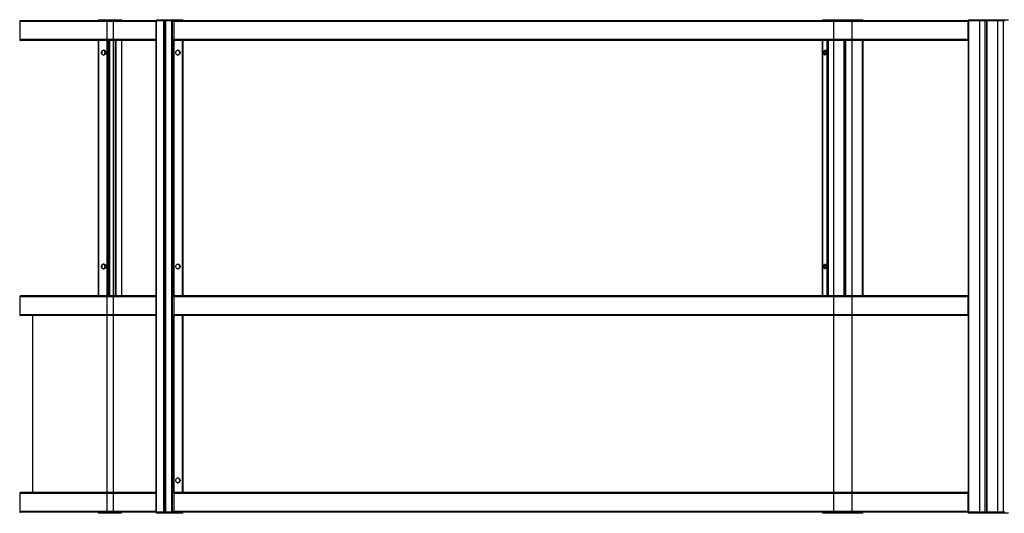
# Model space of a CAD drawing. Units: millimetres. Extents: x 15 to 1184, y 5 to 836.
# Drawn here: x 214 to 254, y 264 to 284 of the extents above; entities that cross this region are included whole.
import ezdxf

# ---------------------------------------------------------------- set-up
doc = ezdxf.new("R2010")
doc.units = ezdxf.units.MM

msp = doc.modelspace()

# ---------------------------------------------------------------- linework, layer by layer
at = {"color": 7, "linetype": 'Continuous', "lineweight": 25}
for p, q in [((214.163, 283.85), (214.163, 283.13)), ((219.717, 283.89), (214.203, 283.89)), ((217.372, 283.93), (217.372, 283.89)), ((217.372, 283.93), (217.808, 283.93)), ((217.808, 283.93), (217.808, 283.89)), ((217.808, 283.93), (218.051, 283.93)), ((218.051, 283.93), (218.051, 283.89)), ((218.051, 283.93), (218.064, 283.93)), ((218.064, 283.93), (218.064, 283.89)), ((218.064, 283.93), (218.308, 283.93)), ((218.308, 283.93), (218.308, 283.89)), ((219.704, 283.85), (219.704, 283.13)), ((219.717, 283.89), (219.717, 263.89)), ((219.721, 283.89), (219.717, 283.89)), ((219.721, 263.89), (219.721, 283.89)), ((220.023, 283.89), (219.721, 283.89)), ((219.731, 283.93), (219.731, 283.89)), ((219.731, 283.93), (220.049, 283.93)), ((220.023, 263.89), (220.023, 283.89)), ((220.052, 283.89), (220.023, 283.89)), ((220.049, 283.93), (220.049, 283.89)), ((220.049, 283.93), (220.066, 283.93)), ((220.052, 283.89), (220.052, 263.89)), ((220.056, 283.89), (220.052, 283.89)), ((220.056, 263.89), (220.056, 283.89)), ((220.358, 283.89), (220.056, 283.89)), ((220.066, 283.93), (220.066, 283.89)), ((220.066, 283.93), (220.384, 283.93)), ((220.358, 263.89), (220.358, 283.89)), ((220.411, 283.89), (220.358, 283.89)), ((220.374, 283.85), (220.374, 283.13)), ((252.745, 283.85), (220.374, 283.85)), ((220.384, 283.93), (220.384, 283.89)), ((220.384, 283.93), (220.802, 283.93)), ((252.759, 283.89), (220.411, 283.89)), ((220.802, 283.93), (220.802, 283.89)), ((246.835, 283.93), (246.835, 283.89)), ((246.835, 283.93), (247.05, 283.93)), ((247.05, 283.93), (247.05, 283.89)), ((247.05, 283.93), (247.722, 283.93)), ((247.722, 283.93), (247.722, 283.89)), ((247.722, 283.93), (247.756, 283.93)), ((247.756, 283.93), (247.756, 283.89)), ((247.756, 283.93), (248.462, 283.93)), ((248.462, 283.93), (248.462, 283.89)), ((252.745, 283.85), (252.745, 283.13)), ((252.757, 283.89), (252.757, 263.89)), ((252.782, 283.89), (252.757, 283.89)), ((252.771, 283.93), (252.771, 283.89)), ((252.771, 283.93), (253.476, 283.93)), ((252.782, 263.89), (252.782, 283.89)), ((253.45, 283.89), (252.782, 283.89)), ((253.45, 263.89), (253.45, 283.89)), ((253.5, 283.89), (253.45, 283.89)), ((253.476, 283.93), (253.476, 283.89)), ((253.476, 283.93), (253.514, 283.93)), ((253.5, 283.89), (253.5, 263.89)), ((253.525, 283.89), (253.5, 283.89)), ((253.514, 283.93), (253.514, 283.89)), ((253.514, 283.93), (254.219, 283.93)), ((253.525, 263.89), (253.525, 283.89)), ((254.193, 283.89), (253.525, 283.89)), ((254.193, 263.89), (254.193, 283.89)), ((254.245, 283.89), (254.193, 283.89)), ((254.219, 283.93), (254.219, 283.89)), ((254.219, 283.93), (254.39, 283.93)), ((219.717, 283.09), (214.203, 283.09)), ((217.357, 283.09), (217.357, 272.69)), ((218.066, 272.69), (218.066, 283.09)), ((218.323, 272.69), (218.323, 283.09)), ((252.745, 283.13), (220.374, 283.13)), ((252.759, 283.09), (220.411, 283.09)), ((220.815, 272.69), (220.815, 283.09)), ((246.822, 283.09), (246.822, 272.69)), ((247.735, 272.69), (247.735, 283.09)), ((248.476, 272.69), (248.476, 283.09)), ((214.163, 272.65), (214.163, 271.93)), ((219.717, 272.69), (214.203, 272.69)), ((219.704, 272.65), (219.704, 271.93)), ((252.745, 272.65), (220.374, 272.65)), ((220.374, 272.65), (220.374, 271.93)), ((252.759, 272.69), (220.411, 272.69)), ((252.745, 272.65), (252.745, 271.93)), ((219.717, 271.89), (214.203, 271.89)), ((214.684, 271.89), (214.684, 264.69)), ((252.745, 271.93), (220.374, 271.93)), ((252.759, 271.89), (220.411, 271.89)), ((220.815, 264.69), (220.815, 271.89)), ((214.163, 264.65), (214.163, 263.93)), ((219.717, 264.69), (214.203, 264.69)), ((219.704, 264.65), (219.704, 263.93)), ((220.374, 264.65), (220.374, 263.93)), ((252.745, 264.65), (220.374, 264.65)), ((252.759, 264.69), (220.411, 264.69)), ((252.745, 264.65), (252.745, 263.93)), ((219.717, 263.89), (214.203, 263.89)), ((217.372, 263.85), (217.372, 263.89)), ((217.808, 263.85), (217.372, 263.85)), ((217.808, 263.85), (217.808, 263.89)), ((218.051, 263.85), (217.808, 263.85)), ((218.051, 263.85), (218.051, 263.89)), ((218.064, 263.85), (218.051, 263.85)), ((218.064, 263.85), (218.064, 263.89)), ((218.308, 263.85), (218.064, 263.85)), ((218.308, 263.85), (218.308, 263.89)), ((219.721, 263.89), (219.717, 263.89)), ((220.023, 263.89), (219.721, 263.89)), ((219.731, 263.85), (219.731, 263.89)), ((220.049, 263.85), (219.731, 263.85)), ((220.052, 263.89), (220.023, 263.89)), ((220.049, 263.85), (220.049, 263.89)), ((220.066, 263.85), (220.049, 263.85)), ((220.056, 263.89), (220.052, 263.89)), ((220.358, 263.89), (220.056, 263.89)), ((220.066, 263.85), (220.066, 263.89)), ((220.384, 263.85), (220.066, 263.85)), ((220.411, 263.89), (220.358, 263.89)), ((252.745, 263.93), (220.374, 263.93)), ((220.384, 263.85), (220.384, 263.89)), ((220.802, 263.85), (220.384, 263.85)), ((252.759, 263.89), (220.411, 263.89)), ((220.802, 263.85), (220.802, 263.89)), ((246.835, 263.85), (246.835, 263.89)), ((247.05, 263.85), (246.835, 263.85)), ((247.05, 263.85), (247.05, 263.89)), ((247.722, 263.85), (247.05, 263.85)), ((247.722, 263.85), (247.722, 263.89)), ((247.756, 263.85), (247.722, 263.85)), ((247.756, 263.85), (247.756, 263.89)), ((248.462, 263.85), (247.756, 263.85)), ((248.462, 263.85), (248.462, 263.89)), ((252.782, 263.89), (252.757, 263.89)), ((252.771, 263.85), (252.771, 263.89)), ((253.476, 263.85), (252.771, 263.85)), ((253.45, 263.89), (252.782, 263.89)), ((253.5, 263.89), (253.45, 263.89)), ((253.476, 263.85), (253.476, 263.89)), ((253.514, 263.85), (253.476, 263.85)), ((253.525, 263.89), (253.5, 263.89)), ((253.514, 263.85), (253.514, 263.89)), ((254.219, 263.85), (253.514, 263.85)), ((254.193, 263.89), (253.525, 263.89)), ((254.245, 263.89), (254.193, 263.89)), ((254.219, 263.85), (254.219, 263.89)), ((254.39, 263.85), (254.219, 263.85))]:
    msp.add_line(p, q, dxfattribs=at)
at = {"color": 8, "linetype": 'Continuous', "lineweight": 25}
for p, q in [((219.704, 283.85), (214.163, 283.85)), ((219.704, 283.13), (214.163, 283.13)), ((217.385, 272.69), (217.385, 283.09)), ((217.782, 272.69), (217.782, 283.09)), ((217.833, 272.69), (217.833, 283.09)), ((218.064, 272.69), (218.064, 283.09)), ((218.09, 272.69), (218.09, 283.09)), ((218.321, 272.69), (218.321, 283.09)), ((220.411, 272.69), (220.411, 283.09)), ((220.792, 272.69), (220.792, 283.09)), ((246.827, 272.69), (246.827, 283.09)), ((247.023, 272.69), (247.023, 283.09)), ((247.077, 272.69), (247.077, 283.09)), ((247.714, 272.69), (247.714, 283.09)), ((247.782, 272.69), (247.782, 283.09)), ((248.451, 272.69), (248.451, 283.09)), ((217.628, 282.502), (217.628, 282.678)), ((217.628, 282.502), (217.628, 282.678)), ((217.628, 273.802), (217.628, 273.978)), ((217.628, 273.802), (217.628, 273.978)), ((219.704, 272.65), (214.163, 272.65)), ((219.704, 271.93), (214.163, 271.93)), ((220.411, 264.69), (220.411, 271.89)), ((220.792, 264.69), (220.792, 271.89)), ((219.704, 264.65), (214.163, 264.65)), ((219.704, 263.93), (214.163, 263.93))]:
    msp.add_line(p, q, dxfattribs=at)
at = {"color": 7, "linetype": 'Continuous'}
for p, q in [((217.712, 283.89), (217.712, 263.89)), ((217.968, 283.89), (217.968, 263.89)), ((220.099, 283.89), (220.099, 263.89)), ((220.434, 283.89), (220.434, 263.89)), ((247.279, 283.89), (247.279, 263.89)), ((248.024, 283.89), (248.024, 263.89)), ((253.209, 283.89), (253.209, 263.89)), ((253.952, 283.89), (253.952, 263.89))]:
    msp.add_line(p, q, dxfattribs=at)
at = {"color": 7, "linetype": 'Continuous', "lineweight": 25, "flags": 128}
for points in [[(217.489, 282.59), (217.492, 282.617), (217.503, 282.642), (217.519, 282.663), (217.54, 282.679), (217.564, 282.688), (217.59, 282.69), (217.615, 282.684), (217.638, 282.672), (217.657, 282.653), (217.67, 282.63), (217.677, 282.604), (217.677, 282.576), (217.67, 282.55), (217.657, 282.527), (217.638, 282.508), (217.615, 282.496), (217.59, 282.49), (217.564, 282.492), (217.54, 282.501), (217.519, 282.517), (217.503, 282.538), (217.492, 282.563), (217.489, 282.59)], [(220.511, 282.59), (220.514, 282.617), (220.524, 282.642), (220.539, 282.663), (220.56, 282.679), (220.583, 282.688), (220.608, 282.69), (220.632, 282.684), (220.654, 282.672), (220.672, 282.653), (220.685, 282.63), (220.691, 282.604), (220.691, 282.576), (220.685, 282.55), (220.672, 282.527), (220.654, 282.508), (220.632, 282.496), (220.608, 282.49), (220.583, 282.492), (220.56, 282.501), (220.539, 282.517), (220.524, 282.538), (220.514, 282.563), (220.511, 282.59)], [(246.878, 282.59), (246.88, 282.617), (246.885, 282.642), (246.893, 282.663), (246.903, 282.679), (246.915, 282.688), (246.928, 282.69), (246.94, 282.684), (246.952, 282.672), (246.961, 282.653), (246.968, 282.63), (246.971, 282.604), (246.971, 282.576), (246.968, 282.55), (246.961, 282.527), (246.952, 282.508), (246.94, 282.496), (246.928, 282.49), (246.915, 282.492), (246.903, 282.501), (246.893, 282.517), (246.885, 282.538), (246.88, 282.563), (246.878, 282.59)], [(217.489, 273.89), (217.492, 273.917), (217.503, 273.942), (217.519, 273.963), (217.54, 273.979), (217.564, 273.988), (217.59, 273.99), (217.615, 273.984), (217.638, 273.972), (217.657, 273.953), (217.67, 273.93), (217.677, 273.904), (217.677, 273.876), (217.67, 273.85), (217.657, 273.827), (217.638, 273.808), (217.615, 273.796), (217.59, 273.79), (217.564, 273.792), (217.54, 273.801), (217.519, 273.817), (217.503, 273.838), (217.492, 273.863), (217.489, 273.89)], [(220.511, 273.89), (220.514, 273.917), (220.524, 273.942), (220.539, 273.963), (220.56, 273.979), (220.583, 273.988), (220.608, 273.99), (220.632, 273.984), (220.654, 273.972), (220.672, 273.953), (220.685, 273.93), (220.691, 273.904), (220.691, 273.876), (220.685, 273.85), (220.672, 273.827), (220.654, 273.808), (220.632, 273.796), (220.608, 273.79), (220.583, 273.792), (220.56, 273.801), (220.539, 273.817), (220.524, 273.838), (220.514, 273.863), (220.511, 273.89)], [(246.878, 273.89), (246.88, 273.917), (246.885, 273.942), (246.893, 273.963), (246.903, 273.979), (246.915, 273.988), (246.928, 273.99), (246.94, 273.984), (246.952, 273.972), (246.961, 273.953), (246.968, 273.93), (246.971, 273.904), (246.971, 273.876), (246.968, 273.85), (246.961, 273.827), (246.952, 273.808), (246.94, 273.796), (246.928, 273.79), (246.915, 273.792), (246.903, 273.801), (246.893, 273.817), (246.885, 273.838), (246.88, 273.863), (246.878, 273.89)], [(220.511, 265.19), (220.514, 265.217), (220.524, 265.242), (220.539, 265.263), (220.56, 265.279), (220.583, 265.288), (220.608, 265.29), (220.632, 265.284), (220.654, 265.272), (220.672, 265.253), (220.685, 265.23), (220.691, 265.204), (220.691, 265.176), (220.685, 265.15), (220.672, 265.127), (220.654, 265.108), (220.632, 265.096), (220.608, 265.09), (220.583, 265.092), (220.56, 265.101), (220.539, 265.117), (220.524, 265.138), (220.514, 265.163), (220.511, 265.19)]]:
    msp.add_lwpolyline(points, dxfattribs=at)
at = {"color": 7, "linetype": 'Continuous', "lineweight": 25}
for centre, radius, start, end in [((214.203, 283.85), 0.04, 90, 180), ((219.746, 283.85), 0.0416, 133.2761, 180.6267), ((220.413, 283.852), 0.0383, 92.8934, 182.6265), ((252.791, 283.857), 0.0465, 136.826, 189.2331), ((214.203, 283.13), 0.04, 180, 270), ((219.746, 283.129), 0.0414, 179.2612, 226.8375), ((220.413, 283.128), 0.0383, 177.3734, 267.1084), ((252.791, 283.123), 0.0465, 170.765, 223.1768), ((217.599, 282.593), 0.0977, 95.4734, 181.503), ((217.599, 282.587), 0.0977, 178.4967, 264.5262), ((220.576, 282.59), 0.101, 279.5846, 80.4154), ((247.034, 282.603), 0.121, 139.0466, 186.1787), ((247.04, 282.579), 0.127, 174.9619, 219.8124), ((217.599, 273.893), 0.0977, 95.4833, 181.5023), ((217.599, 273.887), 0.0977, 178.4969, 264.5178), ((220.576, 273.89), 0.101, 279.5816, 80.4184), ((247.034, 273.903), 0.121, 139.0469, 186.1786), ((247.04, 273.879), 0.127, 174.9631, 219.8113), ((214.203, 272.65), 0.04, 90, 180), ((219.746, 272.65), 0.0416, 133.2766, 180.6254), ((220.413, 272.652), 0.0383, 92.8911, 182.6271), ((252.791, 272.657), 0.0465, 136.8227, 189.2355), ((214.203, 271.93), 0.04, 180, 270), ((219.746, 271.929), 0.0414, 179.2604, 226.8375), ((220.413, 271.928), 0.0383, 177.3734, 267.1075), ((252.791, 271.923), 0.0465, 170.7659, 223.1754), ((220.576, 265.19), 0.101, 279.5845, 80.4155), ((214.203, 264.65), 0.04, 90, 180), ((219.746, 264.65), 0.0416, 133.2756, 180.6261), ((220.413, 264.652), 0.0383, 92.8922, 182.6263), ((252.791, 264.657), 0.0465, 136.8235, 189.2347), ((214.203, 263.93), 0.04, 180, 270), ((219.746, 263.929), 0.0414, 179.2603, 226.838), ((220.413, 263.928), 0.0383, 177.3737, 267.1078), ((252.791, 263.923), 0.0465, 170.7653, 223.1765)]:
    msp.add_arc(centre, radius, start, end, dxfattribs=at)

doc.saveas('drawing.dxf')
